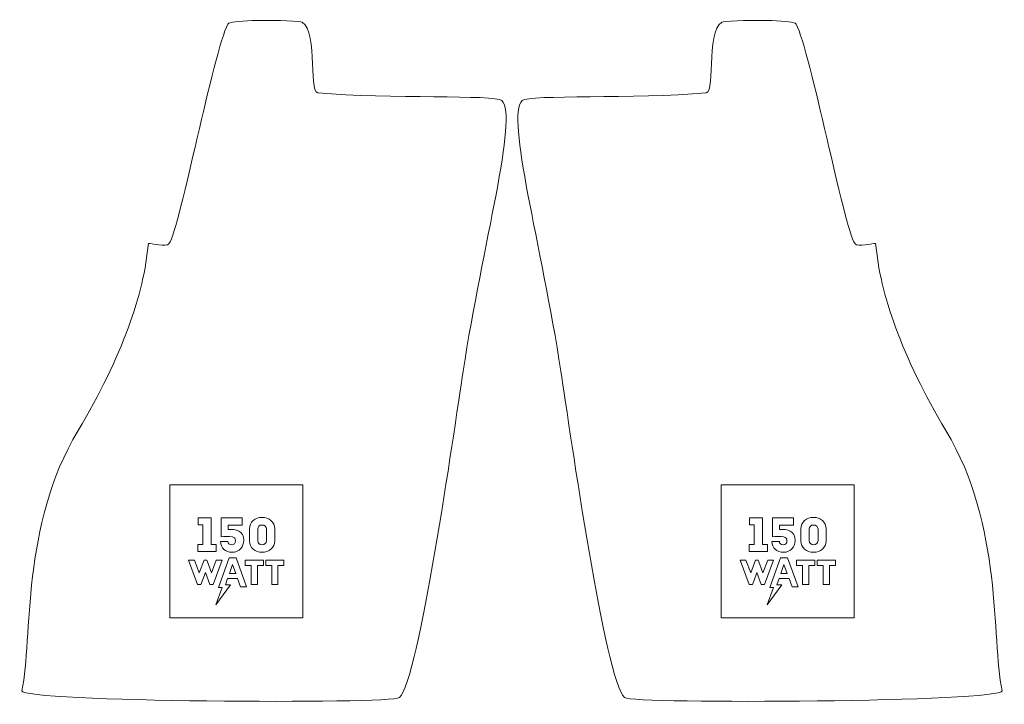
# Model space of a CAD drawing. Units: centimetres. Extents: x -38.4 to 31.4, y 35.7 to 51.5.
# Drawn here: x 19.5 to 31.4, y 38 to 46.2 of the extents above; entities that cross this region are included whole.
import ezdxf

# ---------------------------------------------------------------- set-up
doc = ezdxf.new("R2010")
doc.units = ezdxf.units.CM
doc.header["$MEASUREMENT"] = 0
doc.layers.add('layer 1', color=7, linetype='Continuous')

msp = doc.modelspace()

# ---------------------------------------------------------------- linework, layer by layer
at = {"layer": 'layer 1', "color": 3, "lineweight": 20}
for points in [[(21.32379, 39.02077), (22.92377, 39.02077), (22.92377, 40.62075), (21.32379, 40.62075), (21.32379, 39.02077)], [(27.95454, 39.02077), (29.55452, 39.02077), (29.55452, 40.62075), (27.95454, 40.62075), (27.95454, 39.02077)]]:
    msp.add_lwpolyline(points, close=True, dxfattribs=at)
at = {"layer": 'layer 1', "lineweight": 20}
for points in [[(21.06677, 43.52104), (21.09336, 43.52032), (21.28906, 43.47766), (21.31447, 43.51557), (21.31447, 43.51557), (21.45142, 43.71988), (21.84679, 45.82564), (22.02372, 46.15686), (22.02372, 46.15686), (22.04862, 46.20348), (22.49274, 46.20859), (22.87521, 46.18867), (22.87521, 46.18867), (23.11995, 46.17593), (22.98205, 45.34265), (23.10445, 45.3313), (23.10445, 45.3313), (23.95667, 45.25229), (25.2395, 45.31146), (25.31661, 45.23647), (25.31661, 45.23647), (25.51772, 45.04089), (25.08448, 43.50604), (24.85205, 41.9862), (24.85205, 41.9862), (24.73749, 41.23709), (24.31579, 38.2609), (24.08449, 38.06278), (24.08449, 38.06278), (23.99071, 37.98245), (19.51948, 38.00937), (19.54717, 38.14606), (19.54717, 38.14606), (19.67523, 38.78633), (19.53456, 40.12607), (20.22068, 41.27068), (20.22068, 41.27068), (20.75516, 42.16231), (21.01277, 42.91379), (21.06677, 43.52104)], [(29.81154, 43.52104), (29.78495, 43.52032), (29.58925, 43.47766), (29.56384, 43.51557), (29.56384, 43.51557), (29.42689, 43.71988), (29.03152, 45.82564), (28.85459, 46.15686), (28.85459, 46.15686), (28.82969, 46.20348), (28.38557, 46.20859), (28.0031, 46.18867), (28.0031, 46.18867), (27.75836, 46.17593), (27.89626, 45.34265), (27.77386, 45.3313), (27.77386, 45.3313), (26.92164, 45.25229), (25.63881, 45.31146), (25.5617, 45.23647), (25.5617, 45.23647), (25.36059, 45.04089), (25.79383, 43.50604), (26.02626, 41.9862), (26.02626, 41.9862), (26.14082, 41.23709), (26.56252, 38.2609), (26.79382, 38.06278), (26.79382, 38.06278), (26.8876, 37.98245), (31.35883, 38.00937), (31.33114, 38.14606), (31.33114, 38.14606), (31.20308, 38.78633), (31.34375, 40.12607), (30.65763, 41.27068), (30.65763, 41.27068), (30.12315, 42.16231), (29.86554, 42.91379), (29.81154, 43.52104)]]:
    msp.add_open_spline(points, degree=3, knots=[0, 0, 0, 0, 0.09090909, 0.09090909, 0.09090909, 0.09090909, 0.18181818, 0.18181818, 0.18181818, 0.18181818, 0.27272727, 0.27272727, 0.27272727, 0.27272727, 0.36363636, 0.36363636, 0.36363636, 0.36363636, 0.45454545, 0.45454545, 0.45454545, 0.45454545, 0.54545455, 0.54545455, 0.54545455, 0.54545455, 0.63636364, 0.63636364, 0.63636364, 0.63636364, 0.72727273, 0.72727273, 0.72727273, 0.72727273, 0.81818182, 0.81818182, 0.81818182, 0.81818182, 1, 1, 1, 1], dxfattribs=at)
at = {"layer": 'layer 1', "color": 3, "lineweight": 9}
for points, knots in [([(21.72014, 40.13779), (21.72014, 40.13779), (21.72014, 39.90113), (21.72014, 39.90113), (21.72014, 39.90113), (21.72014, 39.90113), (21.65996, 39.90113), (21.65996, 39.90113), (21.65996, 39.90113), (21.65996, 39.90113), (21.65996, 39.81664), (21.65996, 39.81664), (21.65996, 39.81664), (21.65996, 39.81664), (21.88216, 39.81664), (21.88216, 39.81664), (21.88216, 39.81664), (21.88216, 39.81664), (21.88216, 39.90113), (21.88216, 39.90113), (21.88216, 39.90113), (21.88216, 39.90113), (21.82082, 39.90113), (21.82082, 39.90113), (21.82082, 39.90113), (21.82082, 39.90113), (21.82082, 40.2217), (21.82082, 40.2217), (21.82082, 40.2217), (21.82082, 40.2217), (21.66516, 40.2217), (21.66516, 40.2217), (21.66516, 40.2217), (21.66516, 40.2217), (21.66516, 40.13779), (21.66516, 40.13779), (21.66516, 40.13779), (21.66516, 40.13779), (21.72014, 40.13779), (21.72014, 40.13779)], [0, 0, 0, 0, 0.09090909, 0.09090909, 0.09090909, 0.09090909, 0.18181818, 0.18181818, 0.18181818, 0.18181818, 0.27272727, 0.27272727, 0.27272727, 0.27272727, 0.36363636, 0.36363636, 0.36363636, 0.36363636, 0.45454545, 0.45454545, 0.45454545, 0.45454545, 0.54545455, 0.54545455, 0.54545455, 0.54545455, 0.63636364, 0.63636364, 0.63636364, 0.63636364, 0.72727273, 0.72727273, 0.72727273, 0.72727273, 0.81818182, 0.81818182, 0.81818182, 0.81818182, 1, 1, 1, 1]), ([(22.02683, 40.13374), (22.02683, 40.13374), (22.19348, 40.13374), (22.19348, 40.13374), (22.19348, 40.13374), (22.19348, 40.13374), (22.19348, 40.2217), (22.19348, 40.2217), (22.19348, 40.2217), (22.19348, 40.2217), (21.94119, 40.2217), (21.94119, 40.2217), (21.94119, 40.2217), (21.94119, 40.2217), (21.94119, 39.99602), (21.94119, 39.99602), (21.94119, 39.99602), (21.97128, 39.9966), (22.03725, 40.00528), (22.07833, 39.99313), (22.07833, 39.99313), (22.1009, 39.98677), (22.11363, 39.97404), (22.11479, 39.94973), (22.11479, 39.94973), (22.11421, 39.91675), (22.09685, 39.89997), (22.06849, 39.89997), (22.06849, 39.89997), (22.0413, 39.89997), (22.02394, 39.91386), (22.02336, 39.94047), (22.02336, 39.94047), (22.02336, 39.94047), (21.93425, 39.94047), (21.93425, 39.94047), (21.93425, 39.94047), (21.93772, 39.8583), (21.99385, 39.80854), (22.07081, 39.80854), (22.07081, 39.80854), (22.16455, 39.80854), (22.21374, 39.88029), (22.21316, 39.94973), (22.21316, 39.94973), (22.21258, 40.07009), (22.12115, 40.08919), (22.02683, 40.0834), (22.02683, 40.0834), (22.02683, 40.0834), (22.02683, 40.13374), (22.02683, 40.13374)], [0, 0, 0, 0, 0.07142857, 0.07142857, 0.07142857, 0.07142857, 0.14285714, 0.14285714, 0.14285714, 0.14285714, 0.21428571, 0.21428571, 0.21428571, 0.21428571, 0.28571429, 0.28571429, 0.28571429, 0.28571429, 0.35714286, 0.35714286, 0.35714286, 0.35714286, 0.42857143, 0.42857143, 0.42857143, 0.42857143, 0.5, 0.5, 0.5, 0.5, 0.57142857, 0.57142857, 0.57142857, 0.57142857, 0.64285714, 0.64285714, 0.64285714, 0.64285714, 0.71428571, 0.71428571, 0.71428571, 0.71428571, 0.78571429, 0.78571429, 0.78571429, 0.78571429, 0.85714286, 0.85714286, 0.85714286, 0.85714286, 1, 1, 1, 1]), ([(22.43363, 40.22864), (22.35147, 40.22864), (22.28261, 40.17772), (22.28261, 40.08928), (22.28261, 40.08928), (22.28261, 40.04425), (22.28261, 39.99294), (22.28261, 39.9479), (22.28261, 39.9479), (22.28261, 39.85946), (22.35147, 39.80854), (22.43363, 39.80854), (22.43363, 39.80854), (22.51754, 39.80854), (22.58582, 39.85946), (22.58582, 39.9479), (22.58582, 39.9479), (22.58582, 39.99294), (22.58582, 40.04425), (22.58582, 40.08928), (22.58582, 40.08928), (22.58582, 40.17772), (22.51754, 40.22864), (22.43363, 40.22864)], [0, 0, 0, 0, 0.14285714, 0.14285714, 0.14285714, 0.14285714, 0.28571429, 0.28571429, 0.28571429, 0.28571429, 0.42857143, 0.42857143, 0.42857143, 0.42857143, 0.57142857, 0.57142857, 0.57142857, 0.57142857, 0.71428571, 0.71428571, 0.71428571, 0.71428571, 1, 1, 1, 1]), ([(22.43363, 39.90055), (22.40412, 39.90055), (22.38098, 39.91723), (22.38098, 39.95021), (22.38098, 39.95021), (22.38098, 39.99352), (22.38098, 40.04367), (22.38098, 40.08755), (22.38098, 40.08755), (22.38098, 40.11937), (22.40412, 40.13606), (22.43363, 40.13606), (22.43363, 40.13606), (22.4643, 40.13606), (22.48803, 40.11937), (22.48803, 40.08755), (22.48803, 40.08755), (22.48803, 40.04367), (22.48803, 39.99352), (22.48803, 39.95021), (22.48803, 39.95021), (22.48803, 39.91723), (22.4643, 39.90055), (22.43363, 39.90055)], [0, 0, 0, 0, 0.14285714, 0.14285714, 0.14285714, 0.14285714, 0.28571429, 0.28571429, 0.28571429, 0.28571429, 0.42857143, 0.42857143, 0.42857143, 0.42857143, 0.57142857, 0.57142857, 0.57142857, 0.57142857, 0.71428571, 0.71428571, 0.71428571, 0.71428571, 1, 1, 1, 1]), ([(28.35089, 40.13779), (28.35089, 40.13779), (28.35089, 39.90113), (28.35089, 39.90113), (28.35089, 39.90113), (28.35089, 39.90113), (28.29071, 39.90113), (28.29071, 39.90113), (28.29071, 39.90113), (28.29071, 39.90113), (28.29071, 39.81664), (28.29071, 39.81664), (28.29071, 39.81664), (28.29071, 39.81664), (28.51291, 39.81664), (28.51291, 39.81664), (28.51291, 39.81664), (28.51291, 39.81664), (28.51291, 39.90113), (28.51291, 39.90113), (28.51291, 39.90113), (28.51291, 39.90113), (28.45157, 39.90113), (28.45157, 39.90113), (28.45157, 39.90113), (28.45157, 39.90113), (28.45157, 40.2217), (28.45157, 40.2217), (28.45157, 40.2217), (28.45157, 40.2217), (28.29591, 40.2217), (28.29591, 40.2217), (28.29591, 40.2217), (28.29591, 40.2217), (28.29591, 40.13779), (28.29591, 40.13779), (28.29591, 40.13779), (28.29591, 40.13779), (28.35089, 40.13779), (28.35089, 40.13779)], [0, 0, 0, 0, 0.09090909, 0.09090909, 0.09090909, 0.09090909, 0.18181818, 0.18181818, 0.18181818, 0.18181818, 0.27272727, 0.27272727, 0.27272727, 0.27272727, 0.36363636, 0.36363636, 0.36363636, 0.36363636, 0.45454545, 0.45454545, 0.45454545, 0.45454545, 0.54545455, 0.54545455, 0.54545455, 0.54545455, 0.63636364, 0.63636364, 0.63636364, 0.63636364, 0.72727273, 0.72727273, 0.72727273, 0.72727273, 0.81818182, 0.81818182, 0.81818182, 0.81818182, 1, 1, 1, 1]), ([(28.65758, 40.13374), (28.65758, 40.13374), (28.82423, 40.13374), (28.82423, 40.13374), (28.82423, 40.13374), (28.82423, 40.13374), (28.82423, 40.2217), (28.82423, 40.2217), (28.82423, 40.2217), (28.82423, 40.2217), (28.57194, 40.2217), (28.57194, 40.2217), (28.57194, 40.2217), (28.57194, 40.2217), (28.57194, 39.99602), (28.57194, 39.99602), (28.57194, 39.99602), (28.60203, 39.9966), (28.668, 40.00528), (28.70908, 39.99313), (28.70908, 39.99313), (28.73165, 39.98677), (28.74438, 39.97404), (28.74554, 39.94973), (28.74554, 39.94973), (28.74496, 39.91675), (28.7276, 39.89997), (28.69924, 39.89997), (28.69924, 39.89997), (28.67205, 39.89997), (28.65469, 39.91386), (28.65411, 39.94047), (28.65411, 39.94047), (28.65411, 39.94047), (28.565, 39.94047), (28.565, 39.94047), (28.565, 39.94047), (28.56847, 39.8583), (28.6246, 39.80854), (28.70156, 39.80854), (28.70156, 39.80854), (28.7953, 39.80854), (28.84449, 39.88029), (28.84391, 39.94973), (28.84391, 39.94973), (28.84333, 40.07009), (28.7519, 40.08919), (28.65758, 40.0834), (28.65758, 40.0834), (28.65758, 40.0834), (28.65758, 40.13374), (28.65758, 40.13374)], [0, 0, 0, 0, 0.07142857, 0.07142857, 0.07142857, 0.07142857, 0.14285714, 0.14285714, 0.14285714, 0.14285714, 0.21428571, 0.21428571, 0.21428571, 0.21428571, 0.28571429, 0.28571429, 0.28571429, 0.28571429, 0.35714286, 0.35714286, 0.35714286, 0.35714286, 0.42857143, 0.42857143, 0.42857143, 0.42857143, 0.5, 0.5, 0.5, 0.5, 0.57142857, 0.57142857, 0.57142857, 0.57142857, 0.64285714, 0.64285714, 0.64285714, 0.64285714, 0.71428571, 0.71428571, 0.71428571, 0.71428571, 0.78571429, 0.78571429, 0.78571429, 0.78571429, 0.85714286, 0.85714286, 0.85714286, 0.85714286, 1, 1, 1, 1]), ([(29.06438, 40.22864), (28.98222, 40.22864), (28.91336, 40.17772), (28.91336, 40.08928), (28.91336, 40.08928), (28.91336, 40.04425), (28.91336, 39.99294), (28.91336, 39.9479), (28.91336, 39.9479), (28.91336, 39.85946), (28.98222, 39.80854), (29.06438, 39.80854), (29.06438, 39.80854), (29.14829, 39.80854), (29.21657, 39.85946), (29.21657, 39.9479), (29.21657, 39.9479), (29.21657, 39.99294), (29.21657, 40.04425), (29.21657, 40.08928), (29.21657, 40.08928), (29.21657, 40.17772), (29.14829, 40.22864), (29.06438, 40.22864)], [0, 0, 0, 0, 0.14285714, 0.14285714, 0.14285714, 0.14285714, 0.28571429, 0.28571429, 0.28571429, 0.28571429, 0.42857143, 0.42857143, 0.42857143, 0.42857143, 0.57142857, 0.57142857, 0.57142857, 0.57142857, 0.71428571, 0.71428571, 0.71428571, 0.71428571, 1, 1, 1, 1]), ([(29.06438, 39.90055), (29.03487, 39.90055), (29.01173, 39.91723), (29.01173, 39.95021), (29.01173, 39.95021), (29.01173, 39.99352), (29.01173, 40.04367), (29.01173, 40.08755), (29.01173, 40.08755), (29.01173, 40.11937), (29.03487, 40.13606), (29.06438, 40.13606), (29.06438, 40.13606), (29.09505, 40.13606), (29.11878, 40.11937), (29.11878, 40.08755), (29.11878, 40.08755), (29.11878, 40.04367), (29.11878, 39.99352), (29.11878, 39.95021), (29.11878, 39.95021), (29.11878, 39.91723), (29.09505, 39.90055), (29.06438, 39.90055)], [0, 0, 0, 0, 0.14285714, 0.14285714, 0.14285714, 0.14285714, 0.28571429, 0.28571429, 0.28571429, 0.28571429, 0.42857143, 0.42857143, 0.42857143, 0.42857143, 0.57142857, 0.57142857, 0.57142857, 0.57142857, 0.71428571, 0.71428571, 0.71428571, 0.71428571, 1, 1, 1, 1]), ([(21.62171, 39.7161), (21.62171, 39.7161), (21.67872, 39.5604), (21.67872, 39.5604), (21.67872, 39.5604), (21.67872, 39.5604), (21.73573, 39.7161), (21.73573, 39.7161), (21.73573, 39.7161), (21.73573, 39.7161), (21.76872, 39.7161), (21.76872, 39.7161), (21.76872, 39.7161), (21.76872, 39.7161), (21.78789, 39.66375), (21.78789, 39.66375), (21.78789, 39.66375), (21.78789, 39.66375), (21.78789, 39.66375), (21.78789, 39.66375), (21.78789, 39.66375), (21.78789, 39.66375), (21.82573, 39.5604), (21.82573, 39.5604), (21.82573, 39.5604), (21.82573, 39.5604), (21.88274, 39.7161), (21.88274, 39.7161), (21.88274, 39.7161), (21.88274, 39.7161), (21.95406, 39.7161), (21.95406, 39.7161), (21.95406, 39.7161), (21.95406, 39.7161), (21.84581, 39.42048), (21.84581, 39.42048), (21.84581, 39.42048), (21.84581, 39.42048), (21.80564, 39.42048), (21.80564, 39.42048), (21.80564, 39.42048), (21.80564, 39.42048), (21.75222, 39.56636), (21.75222, 39.56636), (21.75222, 39.56636), (21.75222, 39.56636), (21.71438, 39.46302), (21.71438, 39.46302), (21.71438, 39.46302), (21.71438, 39.46302), (21.6988, 39.42048), (21.6988, 39.42048), (21.6988, 39.42048), (21.6988, 39.42048), (21.65864, 39.42048), (21.65864, 39.42048), (21.65864, 39.42048), (21.65864, 39.42048), (21.55039, 39.7161), (21.55039, 39.7161), (21.55039, 39.7161), (21.55039, 39.7161), (21.62171, 39.7161), (21.62171, 39.7161)], [0, 0, 0, 0, 0.05882353, 0.05882353, 0.05882353, 0.05882353, 0.11764706, 0.11764706, 0.11764706, 0.11764706, 0.17647059, 0.17647059, 0.17647059, 0.17647059, 0.23529412, 0.23529412, 0.23529412, 0.23529412, 0.29411765, 0.29411765, 0.29411765, 0.29411765, 0.35294118, 0.35294118, 0.35294118, 0.35294118, 0.41176471, 0.41176471, 0.41176471, 0.41176471, 0.47058824, 0.47058824, 0.47058824, 0.47058824, 0.52941176, 0.52941176, 0.52941176, 0.52941176, 0.58823529, 0.58823529, 0.58823529, 0.58823529, 0.64705882, 0.64705882, 0.64705882, 0.64705882, 0.70588235, 0.70588235, 0.70588235, 0.70588235, 0.76470588, 0.76470588, 0.76470588, 0.76470588, 0.82352941, 0.82352941, 0.82352941, 0.82352941, 0.88235294, 0.88235294, 0.88235294, 0.88235294, 1, 1, 1, 1]), ([(21.95214, 39.38734), (21.95214, 39.38734), (21.91036, 39.3874), (21.91036, 39.3874), (21.91036, 39.3874), (21.91036, 39.3874), (22.03747, 39.74169), (22.03747, 39.74169), (22.03747, 39.74169), (22.03747, 39.74169), (22.12054, 39.74169), (22.12054, 39.74169), (22.12054, 39.74169), (22.12054, 39.74169), (22.24765, 39.39491), (22.24765, 39.39491), (22.24765, 39.39491), (22.24765, 39.39491), (22.17628, 39.39485), (22.17628, 39.39485), (22.17628, 39.39485), (22.17628, 39.39485), (22.1397, 39.49464), (22.1397, 39.49464), (22.1397, 39.49464), (22.1397, 39.49464), (22.01955, 39.49464), (22.01955, 39.49464), (22.01955, 39.49464), (22.01955, 39.49464), (21.99252, 39.41915), (21.99252, 39.41915), (21.99252, 39.41915), (21.99252, 39.41915), (22.05323, 39.41919), (22.05323, 39.41919), (22.05323, 39.41919), (22.05323, 39.41919), (21.8765, 39.17608), (21.8765, 39.17608), (21.8765, 39.17608), (21.8765, 39.17608), (21.95214, 39.38734), (21.95214, 39.38734)], [0, 0, 0, 0, 0.08333333, 0.08333333, 0.08333333, 0.08333333, 0.16666667, 0.16666667, 0.16666667, 0.16666667, 0.25, 0.25, 0.25, 0.25, 0.33333333, 0.33333333, 0.33333333, 0.33333333, 0.41666667, 0.41666667, 0.41666667, 0.41666667, 0.5, 0.5, 0.5, 0.5, 0.58333333, 0.58333333, 0.58333333, 0.58333333, 0.66666667, 0.66666667, 0.66666667, 0.66666667, 0.75, 0.75, 0.75, 0.75, 0.83333333, 0.83333333, 0.83333333, 0.83333333, 1, 1, 1, 1]), ([(22.30271, 39.64852), (22.30271, 39.64852), (22.30271, 39.42046), (22.30271, 39.42046), (22.30271, 39.42046), (22.32763, 39.42046), (22.35255, 39.42046), (22.37746, 39.42046), (22.37746, 39.42046), (22.37746, 39.42046), (22.37746, 39.64852), (22.37746, 39.64852), (22.37746, 39.64852), (22.37746, 39.64852), (22.44968, 39.64852), (22.44968, 39.64852), (22.44968, 39.64852), (22.44968, 39.67133), (22.44968, 39.69372), (22.44968, 39.7161), (22.44968, 39.7161), (22.44968, 39.7161), (22.23007, 39.7161), (22.23007, 39.7161), (22.23007, 39.7161), (22.23007, 39.69372), (22.23007, 39.67133), (22.23007, 39.64852), (22.23007, 39.64852), (22.23007, 39.64852), (22.30271, 39.64852), (22.30271, 39.64852)], [0, 0, 0, 0, 0.11111111, 0.11111111, 0.11111111, 0.11111111, 0.22222222, 0.22222222, 0.22222222, 0.22222222, 0.33333333, 0.33333333, 0.33333333, 0.33333333, 0.44444444, 0.44444444, 0.44444444, 0.44444444, 0.55555556, 0.55555556, 0.55555556, 0.55555556, 0.66666667, 0.66666667, 0.66666667, 0.66666667, 0.77777778, 0.77777778, 0.77777778, 0.77777778, 1, 1, 1, 1]), ([(22.5502, 39.64852), (22.5502, 39.64852), (22.5502, 39.42046), (22.5502, 39.42046), (22.5502, 39.42046), (22.57512, 39.42046), (22.60004, 39.42046), (22.62495, 39.42046), (22.62495, 39.42046), (22.62495, 39.42046), (22.62495, 39.64852), (22.62495, 39.64852), (22.62495, 39.64852), (22.62495, 39.64852), (22.69717, 39.64852), (22.69717, 39.64852), (22.69717, 39.64852), (22.69717, 39.67133), (22.69717, 39.69372), (22.69717, 39.7161), (22.69717, 39.7161), (22.69717, 39.7161), (22.47756, 39.7161), (22.47756, 39.7161), (22.47756, 39.7161), (22.47756, 39.69372), (22.47756, 39.67133), (22.47756, 39.64852), (22.47756, 39.64852), (22.47756, 39.64852), (22.5502, 39.64852), (22.5502, 39.64852)], [0, 0, 0, 0, 0.11111111, 0.11111111, 0.11111111, 0.11111111, 0.22222222, 0.22222222, 0.22222222, 0.22222222, 0.33333333, 0.33333333, 0.33333333, 0.33333333, 0.44444444, 0.44444444, 0.44444444, 0.44444444, 0.55555556, 0.55555556, 0.55555556, 0.55555556, 0.66666667, 0.66666667, 0.66666667, 0.66666667, 0.77777778, 0.77777778, 0.77777778, 0.77777778, 1, 1, 1, 1]), ([(28.25246, 39.7161), (28.25246, 39.7161), (28.30947, 39.5604), (28.30947, 39.5604), (28.30947, 39.5604), (28.30947, 39.5604), (28.36648, 39.7161), (28.36648, 39.7161), (28.36648, 39.7161), (28.36648, 39.7161), (28.39947, 39.7161), (28.39947, 39.7161), (28.39947, 39.7161), (28.39947, 39.7161), (28.41864, 39.66375), (28.41864, 39.66375), (28.41864, 39.66375), (28.41864, 39.66375), (28.41864, 39.66375), (28.41864, 39.66375), (28.41864, 39.66375), (28.41864, 39.66375), (28.45648, 39.5604), (28.45648, 39.5604), (28.45648, 39.5604), (28.45648, 39.5604), (28.51349, 39.7161), (28.51349, 39.7161), (28.51349, 39.7161), (28.51349, 39.7161), (28.58481, 39.7161), (28.58481, 39.7161), (28.58481, 39.7161), (28.58481, 39.7161), (28.47656, 39.42048), (28.47656, 39.42048), (28.47656, 39.42048), (28.47656, 39.42048), (28.43639, 39.42048), (28.43639, 39.42048), (28.43639, 39.42048), (28.43639, 39.42048), (28.38297, 39.56636), (28.38297, 39.56636), (28.38297, 39.56636), (28.38297, 39.56636), (28.34513, 39.46302), (28.34513, 39.46302), (28.34513, 39.46302), (28.34513, 39.46302), (28.32955, 39.42048), (28.32955, 39.42048), (28.32955, 39.42048), (28.32955, 39.42048), (28.28939, 39.42048), (28.28939, 39.42048), (28.28939, 39.42048), (28.28939, 39.42048), (28.18114, 39.7161), (28.18114, 39.7161), (28.18114, 39.7161), (28.18114, 39.7161), (28.25246, 39.7161), (28.25246, 39.7161)], [0, 0, 0, 0, 0.05882353, 0.05882353, 0.05882353, 0.05882353, 0.11764706, 0.11764706, 0.11764706, 0.11764706, 0.17647059, 0.17647059, 0.17647059, 0.17647059, 0.23529412, 0.23529412, 0.23529412, 0.23529412, 0.29411765, 0.29411765, 0.29411765, 0.29411765, 0.35294118, 0.35294118, 0.35294118, 0.35294118, 0.41176471, 0.41176471, 0.41176471, 0.41176471, 0.47058824, 0.47058824, 0.47058824, 0.47058824, 0.52941176, 0.52941176, 0.52941176, 0.52941176, 0.58823529, 0.58823529, 0.58823529, 0.58823529, 0.64705882, 0.64705882, 0.64705882, 0.64705882, 0.70588235, 0.70588235, 0.70588235, 0.70588235, 0.76470588, 0.76470588, 0.76470588, 0.76470588, 0.82352941, 0.82352941, 0.82352941, 0.82352941, 0.88235294, 0.88235294, 0.88235294, 0.88235294, 1, 1, 1, 1]), ([(28.58289, 39.38734), (28.58289, 39.38734), (28.54111, 39.3874), (28.54111, 39.3874), (28.54111, 39.3874), (28.54111, 39.3874), (28.66822, 39.74169), (28.66822, 39.74169), (28.66822, 39.74169), (28.66822, 39.74169), (28.75129, 39.74169), (28.75129, 39.74169), (28.75129, 39.74169), (28.75129, 39.74169), (28.8784, 39.39491), (28.8784, 39.39491), (28.8784, 39.39491), (28.8784, 39.39491), (28.80703, 39.39485), (28.80703, 39.39485), (28.80703, 39.39485), (28.80703, 39.39485), (28.77045, 39.49464), (28.77045, 39.49464), (28.77045, 39.49464), (28.77045, 39.49464), (28.6503, 39.49464), (28.6503, 39.49464), (28.6503, 39.49464), (28.6503, 39.49464), (28.62327, 39.41915), (28.62327, 39.41915), (28.62327, 39.41915), (28.62327, 39.41915), (28.68398, 39.41919), (28.68398, 39.41919), (28.68398, 39.41919), (28.68398, 39.41919), (28.50725, 39.17608), (28.50725, 39.17608), (28.50725, 39.17608), (28.50725, 39.17608), (28.58289, 39.38734), (28.58289, 39.38734)], [0, 0, 0, 0, 0.08333333, 0.08333333, 0.08333333, 0.08333333, 0.16666667, 0.16666667, 0.16666667, 0.16666667, 0.25, 0.25, 0.25, 0.25, 0.33333333, 0.33333333, 0.33333333, 0.33333333, 0.41666667, 0.41666667, 0.41666667, 0.41666667, 0.5, 0.5, 0.5, 0.5, 0.58333333, 0.58333333, 0.58333333, 0.58333333, 0.66666667, 0.66666667, 0.66666667, 0.66666667, 0.75, 0.75, 0.75, 0.75, 0.83333333, 0.83333333, 0.83333333, 0.83333333, 1, 1, 1, 1]), ([(28.93346, 39.64852), (28.93346, 39.64852), (28.93346, 39.42046), (28.93346, 39.42046), (28.93346, 39.42046), (28.95838, 39.42046), (28.9833, 39.42046), (29.00821, 39.42046), (29.00821, 39.42046), (29.00821, 39.42046), (29.00821, 39.64852), (29.00821, 39.64852), (29.00821, 39.64852), (29.00821, 39.64852), (29.08043, 39.64852), (29.08043, 39.64852), (29.08043, 39.64852), (29.08043, 39.67133), (29.08043, 39.69372), (29.08043, 39.7161), (29.08043, 39.7161), (29.08043, 39.7161), (28.86082, 39.7161), (28.86082, 39.7161), (28.86082, 39.7161), (28.86082, 39.69372), (28.86082, 39.67133), (28.86082, 39.64852), (28.86082, 39.64852), (28.86082, 39.64852), (28.93346, 39.64852), (28.93346, 39.64852)], [0, 0, 0, 0, 0.11111111, 0.11111111, 0.11111111, 0.11111111, 0.22222222, 0.22222222, 0.22222222, 0.22222222, 0.33333333, 0.33333333, 0.33333333, 0.33333333, 0.44444444, 0.44444444, 0.44444444, 0.44444444, 0.55555556, 0.55555556, 0.55555556, 0.55555556, 0.66666667, 0.66666667, 0.66666667, 0.66666667, 0.77777778, 0.77777778, 0.77777778, 0.77777778, 1, 1, 1, 1]), ([(29.18095, 39.64852), (29.18095, 39.64852), (29.18095, 39.42046), (29.18095, 39.42046), (29.18095, 39.42046), (29.20587, 39.42046), (29.23079, 39.42046), (29.2557, 39.42046), (29.2557, 39.42046), (29.2557, 39.42046), (29.2557, 39.64852), (29.2557, 39.64852), (29.2557, 39.64852), (29.2557, 39.64852), (29.32792, 39.64852), (29.32792, 39.64852), (29.32792, 39.64852), (29.32792, 39.67133), (29.32792, 39.69372), (29.32792, 39.7161), (29.32792, 39.7161), (29.32792, 39.7161), (29.10831, 39.7161), (29.10831, 39.7161), (29.10831, 39.7161), (29.10831, 39.69372), (29.10831, 39.67133), (29.10831, 39.64852), (29.10831, 39.64852), (29.10831, 39.64852), (29.18095, 39.64852), (29.18095, 39.64852)], [0, 0, 0, 0, 0.11111111, 0.11111111, 0.11111111, 0.11111111, 0.22222222, 0.22222222, 0.22222222, 0.22222222, 0.33333333, 0.33333333, 0.33333333, 0.33333333, 0.44444444, 0.44444444, 0.44444444, 0.44444444, 0.55555556, 0.55555556, 0.55555556, 0.55555556, 0.66666667, 0.66666667, 0.66666667, 0.66666667, 0.77777778, 0.77777778, 0.77777778, 0.77777778, 1, 1, 1, 1]), ([(22.07901, 39.6604), (22.07901, 39.6604), (22.04091, 39.55403), (22.04091, 39.55403), (22.04091, 39.55403), (22.04091, 39.55403), (22.11798, 39.55403), (22.11798, 39.55403), (22.11798, 39.55403), (22.11798, 39.55403), (22.07901, 39.6604), (22.07901, 39.6604)], [0, 0, 0, 0, 0.25, 0.25, 0.25, 0.25, 0.5, 0.5, 0.5, 0.5, 1, 1, 1, 1]), ([(28.70976, 39.6604), (28.70976, 39.6604), (28.67166, 39.55403), (28.67166, 39.55403), (28.67166, 39.55403), (28.67166, 39.55403), (28.74873, 39.55403), (28.74873, 39.55403), (28.74873, 39.55403), (28.74873, 39.55403), (28.70976, 39.6604), (28.70976, 39.6604)], [0, 0, 0, 0, 0.25, 0.25, 0.25, 0.25, 0.5, 0.5, 0.5, 0.5, 1, 1, 1, 1])]:
    msp.add_open_spline(points, degree=3, knots=knots, dxfattribs=at)

doc.saveas('drawing.dxf')
